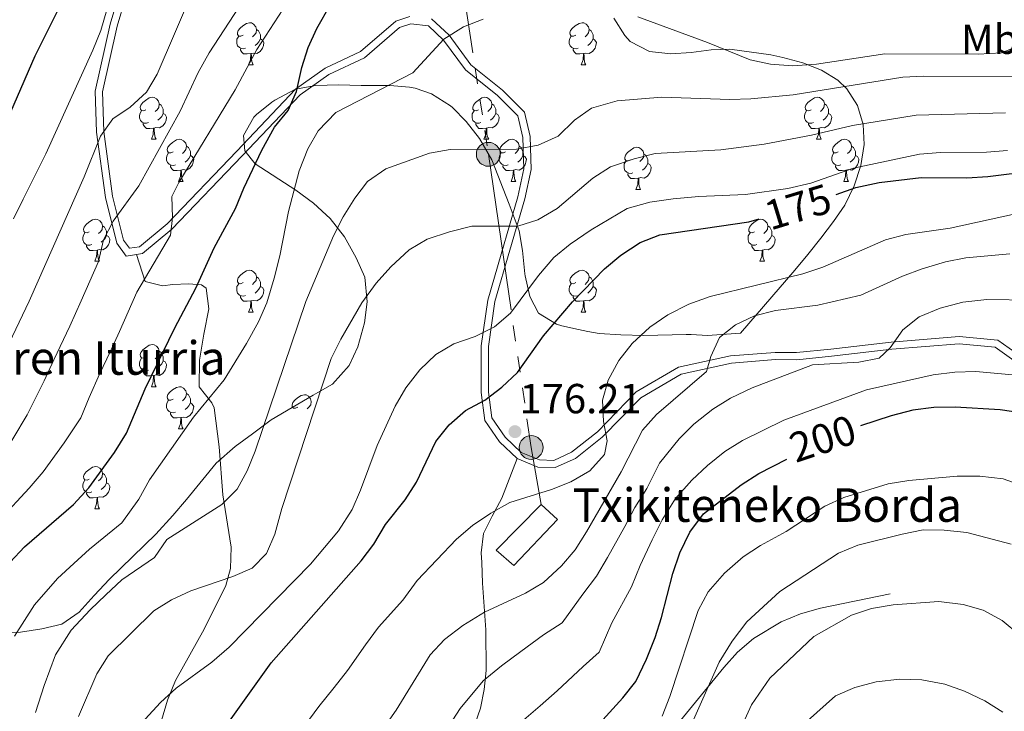
# Model space of a CAD drawing. Extents: x 619241 to 623748, y 789443 to 792493.
# Drawn here: x 621604 to 621839, y 791303 to 791468 of the extents above; entities that cross this region are included whole.
import ezdxf
from ezdxf.enums import TextEntityAlignment as Align

# ---------------------------------------------------------------- set-up
doc = ezdxf.new("R2010")
doc.units = 0
doc.header["$MEASUREMENT"] = 0
doc.linetypes.add('5elect', pattern=[127.5, 75, -7.5, 7.5, -7.5, 7.5, -7.5, 7.5, -7.5])
doc.linetypes.add('DGN Style 3', pattern=[55.032376, 39.30884, -15.723536])
for name, color, linetype in [('Nivel 15', 7, 'Continuous'), ('Nivel 21', 7, 'Continuous'), ('Nivel 32', 7, 'Continuous'), ('Nivel 35', 7, 'Continuous'), ('Nivel 36', 7, 'Continuous'), ('Nivel 37', 7, 'Continuous'), ('Nivel 4', 7, 'Continuous'), ('Nivel 41', 7, 'Continuous'), ('Nivel 43', 7, 'Continuous'), ('Nivel 44', 7, 'Continuous'), ('Nivel 5', 7, 'Continuous'), ('Nivel 52', 7, 'Continuous'), ('Nivel 61', 7, 'Continuous'), ('Nivel 63', 7, 'Continuous'), ('Nivel 7', 7, 'Continuous')]:
    doc.layers.add(name, color=color, linetype=linetype)
doc.styles.add('Style-arial', font='arial.shx', dxfattribs={"bigfont": 'arialbig.shx'})
doc.styles.add('Style-ariali', font='ariali.shx', dxfattribs={"bigfont": 'arialibig.shx'})
doc.styles.add('Style-arialn', font='arialn.shx', dxfattribs={"bigfont": 'arialnbig.shx'})
doc.styles.add('Style-times', font='times.shx', dxfattribs={"bigfont": 'timesbig.shx'})
doc.linetypes.add('5zonar', pattern='A,-5,[1,dgnlstyle.shx,S=0.08,R=0,X=0,Y=0],-5', length=10)

# ---------------------------------------------------------------- blocks, each defined once
blk = doc.blocks.new('5PATER_2')
at = {"layer": 'Nivel 7', "linetype": 'Continuous', "lineweight": 0}
h = blk.add_hatch(color=19, dxfattribs=at)
edge = h.paths.add_edge_path()
edge.add_arc((0, 0), 1.56, 315, 675)
blk = doc.blocks.new('5PELE')
at = {"layer": 'Nivel 32', "linetype": 'Continuous', "lineweight": 0}
h = blk.add_hatch(color=9, dxfattribs=at)
edge = h.paths.add_edge_path()
edge.add_arc((0, 0), 2.85, 0, 360)
at = {"layer": 'Nivel 32', "color": 8, "linetype": 'Continuous', "lineweight": 0}
blk.add_circle((0, 0, 0), 2.85, dxfattribs=at)

msp = doc.modelspace()

# ---------------------------------------------------------------- linework, layer by layer
at = {"layer": 'Nivel 15', "color": 53, "linetype": 'Continuous', "lineweight": 13}
msp.add_polyline3d([(621732.522, 791349.012, 186.381), (621722.099, 791338.069, 186.381), (621717.88, 791341.713, 186.069), (621728.629, 791352.571, 185.444), (621732.522, 791349.012, 186.381)], dxfattribs=at)
at = {"layer": 'Nivel 21', "color": 19, "linetype": 'Continuous', "lineweight": 0}
for points in [[(621724.962, 791591.351, 100.812), (621674.69, 791554.601, 113.299), (621661.301, 791545.734, 113.923), (621652.405, 791536.003, 115.796), (621643.687, 791523.61, 118.918), (621637.853, 791513.235, 120.167), (621634.001, 791496.394, 123.289), (621629.429, 791479.254, 127.035), (621625.828, 791467.116, 130.157), (621622.291, 791451.193, 132.342), (621622.601, 791441.369, 134.839), (621624.695, 791425.799, 137.961), (621627.449, 791414.927, 141.707), (621629.669, 791411.836, 141.707), (621632.159, 791412.203, 142.905)], [(621632.159, 791412.203, 142.905), (621633.562, 791412.41, 143.58), (621640.578, 791418.273, 144.829), (621657.326, 791435.699, 149.199), (621671.182, 791450.291, 151.072), (621677.982, 791455.132, 151.072), (621686.513, 791459.137, 152.008), (621694.872, 791466.316, 152.008), (621697.54, 791467.21, 152.008), (621701.73, 791466.759, 152.32), (621705.378, 791463.346, 154.193), (621710.626, 791456.234, 157.003), (621718.237, 791450.122, 158.252), (621723.098, 791445.265, 158.564), (621724.274, 791440.138, 160.125), (621724.506, 791432.667, 161.373), (621723.108, 791425.93, 162.622), (621719.083, 791412.262, 165.744), (621715.903, 791401.348, 168.553), (621714.361, 791390.418, 171.051), (621714.351, 791379.267, 173.86), (621715.204, 791372.609, 174.797), (621718.734, 791367.561, 176.046), (621722.887, 791363.529, 177.294)], [(621845.547, 791383.978, 194.776), (621836.913, 791390.101, 193.216), (621828.328, 791390.904, 192.279), (621812.254, 791389.634, 191.342), (621797.915, 791387.937, 188.221), (621789.62, 791387.101, 188.221), (621784.506, 791387.152, 186.972), (621774.063, 791386.337, 185.099), (621762.067, 791383.696, 184.475), (621752.394, 791378.065, 182.914), (621743.194, 791368.644, 180.104), (621736.801, 791363.593, 178.855), (621731.97, 791361.391, 177.919), (621727.88, 791361.535, 177.607), (621722.887, 791363.529, 177.294)]]:
    msp.add_polyline3d(points, dxfattribs=at)
at = {"layer": 'Nivel 21', "color": 19, "linetype": 'DGN Style 3', "lineweight": 0}
for points in [[(621697.35, 791468.96, 152.008), (621694.006, 791467.839, 152.008), (621685.57, 791460.594, 152.008), (621677.11, 791456.623, 151.072), (621670.049, 791451.595, 151.072), (621656.082, 791436.887, 149.199), (621639.402, 791419.532, 144.829), (621632.831, 791414.04, 143.58), (621630.454, 791413.69, 141.707), (621629.036, 791415.665, 141.707), (621626.386, 791426.125, 137.961), (621624.317, 791441.511, 134.839), (621624.016, 791451.031, 132.342), (621627.494, 791466.684, 130.157), (621631.084, 791478.787, 127.035)], [(621846.609, 791385.333, 194.776), (621837.532, 791391.77, 193.216), (621828.34, 791392.63, 192.279), (621812.085, 791391.346, 191.342), (621797.727, 791389.646, 188.221), (621789.542, 791388.821, 188.221), (621784.447, 791388.872, 186.972), (621773.809, 791388.042, 185.099), (621761.434, 791385.317, 184.475), (621751.326, 791379.433, 182.914), (621742.04, 791369.924, 180.104), (621735.898, 791365.071, 178.855), (621731.625, 791363.124, 177.919), (621728.239, 791363.243, 177.607), (621723.84, 791365, 177.294), (621720.049, 791368.68, 176.046), (621716.856, 791373.247, 174.797), (621716.071, 791379.375, 173.86), (621716.08, 791390.296, 171.051), (621717.588, 791400.985, 168.553), (621724.777, 791425.511, 162.622), (621726.231, 791432.516, 161.373), (621725.987, 791440.359, 160.125), (621724.663, 791446.131, 158.564), (621719.386, 791451.404, 158.252), (621711.877, 791457.435, 157.003), (621706.668, 791464.494, 154.193), (621702.485, 791468.407, 152.32)], [(621632.159, 791412.203, 142.905), (621634.221, 791405.798, 144.777), (621638.344, 791404.772, 146.914), (621640.761, 791405.077, 147.898), (621644.527, 791405.203, 148.523), (621647.634, 791405.008, 151.02), (621648.772, 791404.178, 151.644), (621649.402, 791399.248, 151.024), (621648.17, 791393.218, 151.02), (621647.125, 791387.008, 151.644), (621647.061, 791380.626, 151.644), (621650.083, 791376.86, 153.159), (621650.612, 791375.679, 153.518), (621651.827, 791366.337, 155.391), (621652.694, 791354.871, 157.888), (621654.696, 791342.411, 161.634), (621654.547, 791337.366, 161.612), (621653.932, 791335.047, 165), (621653.457, 791333.257, 161.634), (621648.278, 791322.834, 166.005), (621641.444, 791310.627, 168.502), (621639.544, 791305.965, 168.805), (621638.101, 791301.091, 168.832)], [(621722.887, 791363.529, 177.294), (621719.272, 791354.072, 179.171), (621716.939, 791349.853, 180.557), (621714.85, 791345.687, 182.292), (621714.368, 791341.05, 184.017), (621714.452, 791338.734, 184.79), (621714.674, 791333.828, 185.78), (621715.436, 791322.684, 186.975), (621715.502, 791313.026, 188.536), (621715.08, 791308.455, 190.677), (621714.184, 791304.037, 192.594), (621710.885, 791294.627, 192.772)], [(621756.927, 791295.019, 206.798), (621772.191, 791313.767, 210.403), (621775.507, 791317.405, 211.119), (621779.274, 791320.645, 211.771), (621785.869, 791324.608, 212.345), (621790.498, 791326.522, 212.46), (621795.28, 791327.918, 212.601), (621811.882, 791331.296, 213.681)]]:
    msp.add_polyline3d(points, dxfattribs=at)
at = {"layer": 'Nivel 32', "color": 6, "linetype": '5elect', "lineweight": 0, "ltscale": 0.5}
msp.add_polyline3d([(621604.442, 791711.835, 94.787), (621625.341, 791725.592, 92.521), (621665.805, 791683.904, 95.014), (621690.262, 791616.371, 99.727), (621697.365, 791563.292, 115.193), (621706.703, 791497.405, 147.565), (621716.04, 791436.105, 160.344), (621726.25, 791366.18, 177.473), (621728.629, 791352.571, 180.873)], dxfattribs=at)
at = {"layer": 'Nivel 35', "color": 92, "linetype": '5zonar', "lineweight": 0, "ltscale": 0.5}
for points in [[(621746.01, 791468.562, 159.445), (621748.585, 791464.43, 159.505), (621749.867, 791463.031, 159.445)], [(621749.867, 791463.031, 159.445), (621754.473, 791460.596, 158.749), (621759.586, 791460.049, 158.197), (621764.399, 791460.338, 159.129), (621769.214, 791460.981, 160.769), (621773.602, 791461.143, 161.943), (621783.431, 791459.794, 162.614), (621786.283, 791459.162, 163.192), (621791.054, 791457.891, 164.738), (621795.475, 791456.198, 166.465), (621799.407, 791453.748, 168.295), (621801.517, 791451.731, 169.435), (621804.087, 791447.739, 171.367), (621805.417, 791443.233, 173.408), (621805.642, 791438.407, 175.503), (621804.896, 791433.456, 177.593), (621803.315, 791428.574, 179.623), (621801.033, 791423.955, 181.536), (621798.383, 791420.045, 183.171), (621795.32, 791416.118, 184.226), (621792.244, 791412.229, 184.729), (621789.141, 791408.487, 185.633), (621776.173, 791393.419, 191.674), (621768.341, 791392.881, 186.054), (621764.445, 791393.095, 182.618), (621763.195, 791393.138, 182.308), (621753.101, 791392.931, 182.308), (621747.644, 791393.089, 186.054), (621742.498, 791393.347, 187.928), (621739.768, 791393.822, 184.186), (621737.565, 791394.324, 180.435), (621733.606, 791395.226, 177.04), (621732.326, 791395.613, 176.689), (621728.027, 791398.23, 176.689), (621725.905, 791402.165, 176.689), (621724.801, 791407.085, 176.689), (621724.724, 791407.635, 176.689), (621724.162, 791413.201, 172.943), (621723.356, 791417.848, 171.255), (621720.979, 791424.252, 171.07), (621716.863, 791434.797, 167.324), (621713.928, 791439.873, 167.324), (621710.776, 791443.921, 165.451), (621707.491, 791447.264, 167.227), (621707.004, 791447.666, 167.324), (621702.501, 791450.492, 165.451), (621698.566, 791451.847, 168.792), (621697.266, 791452.09, 169.197), (621692.519, 791452.54, 167.706), (621685.736, 791452.515, 163.578), (621680.28, 791452.673, 159.832), (621674.924, 791452.521, 157.958), (621670.007, 791451.648, 157.958), (621665.088, 791448.989, 157.958), (621664.379, 791448.508, 157.958), (621660.706, 791445.632, 159.604), (621660.121, 791444.947, 159.832), (621657.651, 791440.582, 159.77), (621657.981, 791436.936, 161.705), (621660.421, 791433.823, 163.578), (621670.14, 791427.546, 167.324), (621674.331, 791424.414, 169.197), (621677.377, 791421.648, 172.325), (621678.31, 791420.77, 172.943), (621681.768, 791416.41, 171.07), (621684.498, 791411.439, 171.07), (621686.613, 791406.784, 171.07), (621687.172, 791400.908, 172.943), (621686.516, 791395.924, 173.028), (621684.902, 791390.221, 171.07), (621682.819, 791385.732, 171.07), (621678.839, 791381.324, 171.07), (621675.381, 791379.316, 167.811), (621674.281, 791378.692, 167.324), (621664.233, 791372.821, 167.324), (621659.771, 791369.468, 169.197), (621655.621, 791366.42, 169.197), (621651.153, 791362.449, 169.197), (621644.063, 791353.767, 172.943), (621640.772, 791349.991, 173.092), (621636.771, 791345.5, 171.07), (621625.644, 791334.799, 165.451), (621622.001, 791330.923, 163.578), (621618.46, 791326.943, 165.451), (621614.332, 791324.082, 165.492), (621609.569, 791322.951, 163.586), (621604.417, 791322.142, 163.578), (621599.153, 791321.988, 163.578)]]:
    msp.add_polyline3d(points, dxfattribs=at)
at = {"layer": 'Nivel 36', "color": 92, "linetype": 'Continuous', "lineweight": 0, "flags": 128}
for points in [[(621657.556, 791464.503), (621657.026, 791464.238), (621656.496, 791464.293), (621656.231, 791464.663), (621656.176, 791465.088), (621656.336, 791465.608), (621656.816, 791466.203), (621657.451, 791466.733), (621658.351, 791467.318), (621659.096, 791467.478), (621659.521, 791467.423), (621660.051, 791467.108), (621660.581, 791466.523), (621660.741, 791465.883), (621660.631, 791465.033), (621660.206, 791464.503), (621659.786, 791464.078)], [(621736.883, 791464.503), (621736.353, 791464.238), (621735.823, 791464.293), (621735.558, 791464.663), (621735.503, 791465.088), (621735.663, 791465.608), (621736.143, 791466.203), (621736.778, 791466.733), (621737.678, 791467.318), (621738.423, 791467.478), (621738.848, 791467.423), (621739.378, 791467.108), (621739.908, 791466.523), (621740.068, 791465.883), (621739.958, 791465.033), (621739.533, 791464.503), (621739.113, 791464.078)], [(621660.741, 791465.883), (621661.216, 791465.568), (621661.531, 791464.928), (621661.691, 791464.608), (621661.691, 791464.028), (621661.691, 791463.603), (621661.321, 791462.913), (621660.901, 791462.433), (621660.421, 791462.013)], [(621740.068, 791465.883), (621740.543, 791465.568), (621740.858, 791464.928), (621741.018, 791464.608), (621741.018, 791464.028), (621741.018, 791463.603), (621740.648, 791462.913), (621740.228, 791462.433), (621739.748, 791462.013)], [(621658.141, 791461.423), (621657.716, 791461.263), (621657.131, 791461.323), (621656.656, 791461.533), (621656.231, 791461.958), (621656.016, 791462.543), (621656.016, 791462.963), (621656.071, 791463.548), (621656.496, 791464.238)], [(621661.691, 791463.603), (621662.146, 791463.353), (621662.491, 791462.738), (621662.381, 791462.013), (621662.171, 791461.373), (621661.586, 791460.633), (621660.791, 791460.153), (621659.941, 791460.258), (621659.511, 791460.128)], [(621737.468, 791461.423), (621737.043, 791461.263), (621736.458, 791461.323), (621735.983, 791461.533), (621735.558, 791461.958), (621735.343, 791462.543), (621735.343, 791462.963), (621735.398, 791463.548), (621735.823, 791464.238)], [(621741.018, 791463.603), (621741.473, 791463.353), (621741.818, 791462.738), (621741.708, 791462.013), (621741.498, 791461.373), (621740.913, 791460.633), (621740.118, 791460.153), (621739.268, 791460.258), (621738.838, 791460.128)], [(621659.401, 791460.128), (621658.511, 791460.043), (621657.666, 791460.043), (621657.241, 791460.473), (621656.921, 791460.948), (621656.921, 791461.263)], [(621658.856, 791457.443), (621659.291, 791458.603), (621659.401, 791460.128), (621659.511, 791460.128), (621659.546, 791459.543), (621659.581, 791458.858), (621659.651, 791458.243), (621659.766, 791457.843), (621659.981, 791457.443)], [(621738.728, 791460.128), (621737.838, 791460.043), (621736.993, 791460.043), (621736.568, 791460.473), (621736.248, 791460.948), (621736.248, 791461.263)], [(621738.183, 791457.443), (621738.618, 791458.603), (621738.728, 791460.128), (621738.838, 791460.128), (621738.873, 791459.543), (621738.908, 791458.858), (621738.978, 791458.243), (621739.093, 791457.843), (621739.308, 791457.443)], [(621658.856, 791457.443), (621659.981, 791457.443)], [(621738.183, 791457.443), (621739.308, 791457.443)], [(621634.368, 791446.734), (621633.838, 791446.469), (621633.308, 791446.524), (621633.043, 791446.894), (621632.988, 791447.319), (621633.148, 791447.839), (621633.628, 791448.434), (621634.263, 791448.964), (621635.163, 791449.549), (621635.908, 791449.709), (621636.333, 791449.654), (621636.863, 791449.339), (621637.393, 791448.754), (621637.553, 791448.114), (621637.443, 791447.264), (621637.018, 791446.734), (621636.598, 791446.309)], [(621713.695, 791446.734), (621713.165, 791446.469), (621712.635, 791446.524), (621712.37, 791446.894), (621712.315, 791447.319), (621712.475, 791447.839), (621712.955, 791448.434), (621713.59, 791448.964), (621714.49, 791449.549), (621715.235, 791449.709), (621715.66, 791449.654), (621716.19, 791449.339), (621716.72, 791448.754), (621716.88, 791448.114), (621716.77, 791447.264), (621716.345, 791446.734), (621715.925, 791446.309)], [(621793.022, 791446.734), (621792.492, 791446.469), (621791.962, 791446.524), (621791.697, 791446.894), (621791.642, 791447.319), (621791.802, 791447.839), (621792.282, 791448.434), (621792.917, 791448.964), (621793.817, 791449.549), (621794.562, 791449.709), (621794.987, 791449.654), (621795.517, 791449.339), (621796.047, 791448.754), (621796.207, 791448.114), (621796.097, 791447.264), (621795.672, 791446.734), (621795.252, 791446.309)], [(621634.953, 791443.654), (621634.528, 791443.494), (621633.943, 791443.554), (621633.468, 791443.764), (621633.043, 791444.189), (621632.828, 791444.774), (621632.828, 791445.194), (621632.883, 791445.779), (621633.308, 791446.469)], [(621637.553, 791448.114), (621638.028, 791447.799), (621638.343, 791447.159), (621638.503, 791446.839), (621638.503, 791446.259), (621638.503, 791445.834), (621638.133, 791445.144), (621637.713, 791444.664), (621637.233, 791444.244)], [(621714.28, 791443.654), (621713.855, 791443.494), (621713.27, 791443.554), (621712.795, 791443.764), (621712.37, 791444.189), (621712.155, 791444.774), (621712.155, 791445.194), (621712.21, 791445.779), (621712.635, 791446.469)], [(621716.88, 791448.114), (621717.355, 791447.799), (621717.67, 791447.159), (621717.83, 791446.839), (621717.83, 791446.259), (621717.83, 791445.834), (621717.46, 791445.144), (621717.04, 791444.664), (621716.56, 791444.244)], [(621793.607, 791443.654), (621793.182, 791443.494), (621792.597, 791443.554), (621792.122, 791443.764), (621791.697, 791444.189), (621791.482, 791444.774), (621791.482, 791445.194), (621791.537, 791445.779), (621791.962, 791446.469)], [(621796.207, 791448.114), (621796.682, 791447.799), (621796.997, 791447.159), (621797.157, 791446.839), (621797.157, 791446.259), (621797.157, 791445.834), (621796.787, 791445.144), (621796.367, 791444.664), (621795.887, 791444.244)], [(621638.503, 791445.834), (621638.958, 791445.584), (621639.303, 791444.969), (621639.193, 791444.244), (621638.983, 791443.604), (621638.398, 791442.864), (621637.603, 791442.384), (621636.753, 791442.489), (621636.323, 791442.359)], [(621717.83, 791445.834), (621718.285, 791445.584), (621718.63, 791444.969), (621718.52, 791444.244), (621718.31, 791443.604), (621717.725, 791442.864), (621716.93, 791442.384), (621716.08, 791442.489), (621715.65, 791442.359)], [(621797.157, 791445.834), (621797.612, 791445.584), (621797.957, 791444.969), (621797.847, 791444.244), (621797.637, 791443.604), (621797.052, 791442.864), (621796.257, 791442.384), (621795.407, 791442.489), (621794.977, 791442.359)], [(621636.213, 791442.359), (621635.323, 791442.274), (621634.478, 791442.274), (621634.053, 791442.704), (621633.733, 791443.179), (621633.733, 791443.494)], [(621635.668, 791439.674), (621636.103, 791440.834), (621636.213, 791442.359), (621636.323, 791442.359), (621636.358, 791441.774), (621636.393, 791441.089), (621636.463, 791440.474), (621636.578, 791440.074), (621636.793, 791439.674)], [(621715.54, 791442.359), (621714.65, 791442.274), (621713.805, 791442.274), (621713.38, 791442.704), (621713.06, 791443.179), (621713.06, 791443.494)], [(621714.995, 791439.674), (621715.43, 791440.834), (621715.54, 791442.359), (621715.65, 791442.359), (621715.685, 791441.774), (621715.72, 791441.089), (621715.79, 791440.474), (621715.905, 791440.074), (621716.12, 791439.674)], [(621794.867, 791442.359), (621793.977, 791442.274), (621793.132, 791442.274), (621792.707, 791442.704), (621792.387, 791443.179), (621792.387, 791443.494)], [(621794.322, 791439.674), (621794.757, 791440.834), (621794.867, 791442.359), (621794.977, 791442.359), (621795.012, 791441.774), (621795.047, 791441.089), (621795.117, 791440.474), (621795.232, 791440.074), (621795.447, 791439.674)], [(621635.668, 791439.674), (621636.793, 791439.674)], [(621640.843, 791436.699), (621640.313, 791436.434), (621639.783, 791436.489), (621639.518, 791436.859), (621639.463, 791437.284), (621639.623, 791437.804), (621640.103, 791438.399), (621640.738, 791438.929), (621641.638, 791439.514), (621642.383, 791439.674), (621642.808, 791439.619), (621643.338, 791439.304), (621643.868, 791438.719), (621644.028, 791438.079), (621643.918, 791437.229), (621643.493, 791436.699), (621643.073, 791436.274)], [(621714.995, 791439.674), (621716.12, 791439.674)], [(621720.17, 791436.699), (621719.64, 791436.434), (621719.11, 791436.489), (621718.845, 791436.859), (621718.79, 791437.284), (621718.95, 791437.804), (621719.43, 791438.399), (621720.065, 791438.929), (621720.965, 791439.514), (621721.71, 791439.674), (621722.135, 791439.619), (621722.665, 791439.304), (621723.195, 791438.719), (621723.355, 791438.079), (621723.245, 791437.229), (621722.82, 791436.699), (621722.4, 791436.274)], [(621794.322, 791439.674), (621795.447, 791439.674)], [(621799.497, 791436.699), (621798.967, 791436.434), (621798.437, 791436.489), (621798.172, 791436.859), (621798.117, 791437.284), (621798.277, 791437.804), (621798.757, 791438.399), (621799.392, 791438.929), (621800.292, 791439.514), (621801.037, 791439.674), (621801.462, 791439.619), (621801.992, 791439.304), (621802.522, 791438.719), (621802.682, 791438.079), (621802.572, 791437.229), (621802.147, 791436.699), (621801.727, 791436.274)], [(621644.028, 791438.079), (621644.503, 791437.764), (621644.818, 791437.124), (621644.978, 791436.804), (621644.978, 791436.224), (621644.978, 791435.799), (621644.608, 791435.109), (621644.188, 791434.629), (621643.708, 791434.209)], [(621723.355, 791438.079), (621723.83, 791437.764), (621724.145, 791437.124), (621724.305, 791436.804), (621724.305, 791436.224), (621724.305, 791435.799), (621723.935, 791435.109), (621723.515, 791434.629), (621723.035, 791434.209)], [(621749.942, 791434.794), (621749.412, 791434.529), (621748.882, 791434.584), (621748.617, 791434.954), (621748.562, 791435.379), (621748.722, 791435.899), (621749.202, 791436.494), (621749.837, 791437.024), (621750.737, 791437.609), (621751.482, 791437.769), (621751.907, 791437.714), (621752.437, 791437.399), (621752.967, 791436.814), (621753.127, 791436.174), (621753.017, 791435.324), (621752.592, 791434.794), (621752.172, 791434.369)], [(621802.682, 791438.079), (621803.157, 791437.764), (621803.472, 791437.124), (621803.632, 791436.804), (621803.632, 791436.224), (621803.632, 791435.799), (621803.262, 791435.109), (621802.842, 791434.629), (621802.362, 791434.209)], [(621641.428, 791433.619), (621641.003, 791433.459), (621640.418, 791433.519), (621639.943, 791433.729), (621639.518, 791434.154), (621639.303, 791434.739), (621639.303, 791435.159), (621639.358, 791435.744), (621639.783, 791436.434)], [(621644.978, 791435.799), (621645.433, 791435.549), (621645.778, 791434.934), (621645.668, 791434.209), (621645.458, 791433.569), (621644.873, 791432.829), (621644.078, 791432.349), (621643.228, 791432.454), (621642.798, 791432.324)], [(621720.755, 791433.619), (621720.33, 791433.459), (621719.745, 791433.519), (621719.27, 791433.729), (621718.845, 791434.154), (621718.63, 791434.739), (621718.63, 791435.159), (621718.685, 791435.744), (621719.11, 791436.434)], [(621724.305, 791435.799), (621724.76, 791435.549), (621725.105, 791434.934), (621724.995, 791434.209), (621724.785, 791433.569), (621724.2, 791432.829), (621723.405, 791432.349), (621722.555, 791432.454), (621722.125, 791432.324)], [(621750.527, 791431.714), (621750.102, 791431.554), (621749.517, 791431.614), (621749.042, 791431.824), (621748.617, 791432.249), (621748.402, 791432.834), (621748.402, 791433.254), (621748.457, 791433.839), (621748.882, 791434.529)], [(621753.127, 791436.174), (621753.602, 791435.859), (621753.917, 791435.219), (621754.077, 791434.899), (621754.077, 791434.319), (621754.077, 791433.894), (621753.707, 791433.204), (621753.287, 791432.724), (621752.807, 791432.304)], [(621800.082, 791433.619), (621799.657, 791433.459), (621799.072, 791433.519), (621798.597, 791433.729), (621798.172, 791434.154), (621797.957, 791434.739), (621797.957, 791435.159), (621798.012, 791435.744), (621798.437, 791436.434)], [(621803.632, 791435.799), (621804.087, 791435.549), (621804.432, 791434.934), (621804.322, 791434.209), (621804.112, 791433.569), (621803.527, 791432.829), (621802.732, 791432.349), (621801.882, 791432.454), (621801.452, 791432.324)], [(621642.688, 791432.324), (621641.798, 791432.239), (621640.953, 791432.239), (621640.528, 791432.669), (621640.208, 791433.144), (621640.208, 791433.459)], [(621642.143, 791429.639), (621642.578, 791430.799), (621642.688, 791432.324), (621642.798, 791432.324), (621642.833, 791431.739), (621642.868, 791431.054), (621642.938, 791430.439), (621643.053, 791430.039), (621643.268, 791429.639)], [(621722.015, 791432.324), (621721.125, 791432.239), (621720.28, 791432.239), (621719.855, 791432.669), (621719.535, 791433.144), (621719.535, 791433.459)], [(621721.47, 791429.639), (621721.905, 791430.799), (621722.015, 791432.324), (621722.125, 791432.324), (621722.16, 791431.739), (621722.195, 791431.054), (621722.265, 791430.439), (621722.38, 791430.039), (621722.595, 791429.639)], [(621754.077, 791433.894), (621754.532, 791433.644), (621754.877, 791433.029), (621754.767, 791432.304), (621754.557, 791431.664), (621753.972, 791430.924), (621753.177, 791430.444), (621752.327, 791430.549), (621751.897, 791430.419)], [(621801.342, 791432.324), (621800.452, 791432.239), (621799.607, 791432.239), (621799.182, 791432.669), (621798.862, 791433.144), (621798.862, 791433.459)], [(621800.797, 791429.639), (621801.232, 791430.799), (621801.342, 791432.324), (621801.452, 791432.324), (621801.487, 791431.739), (621801.522, 791431.054), (621801.592, 791430.439), (621801.707, 791430.039), (621801.922, 791429.639)], [(621642.143, 791429.639), (621643.268, 791429.639)], [(621721.47, 791429.639), (621722.595, 791429.639)], [(621751.787, 791430.419), (621750.897, 791430.334), (621750.052, 791430.334), (621749.627, 791430.764), (621749.307, 791431.239), (621749.307, 791431.554)], [(621751.242, 791427.734), (621751.677, 791428.894), (621751.787, 791430.419), (621751.897, 791430.419), (621751.932, 791429.834), (621751.967, 791429.149), (621752.037, 791428.534), (621752.152, 791428.134), (621752.367, 791427.734)], [(621800.797, 791429.639), (621801.922, 791429.639)], [(621751.242, 791427.734), (621752.367, 791427.734)], [(621620.865, 791417.651), (621620.335, 791417.386), (621619.805, 791417.441), (621619.54, 791417.811), (621619.485, 791418.236), (621619.645, 791418.756), (621620.125, 791419.351), (621620.76, 791419.881), (621621.66, 791420.466), (621622.405, 791420.626), (621622.83, 791420.571), (621623.36, 791420.256), (621623.89, 791419.671), (621624.05, 791419.031), (621623.94, 791418.181), (621623.515, 791417.651), (621623.095, 791417.226)], [(621779.519, 791417.651), (621778.989, 791417.386), (621778.459, 791417.441), (621778.194, 791417.811), (621778.139, 791418.236), (621778.299, 791418.756), (621778.779, 791419.351), (621779.414, 791419.881), (621780.314, 791420.466), (621781.059, 791420.626), (621781.484, 791420.571), (621782.014, 791420.256), (621782.544, 791419.671), (621782.704, 791419.031), (621782.594, 791418.181), (621782.169, 791417.651), (621781.749, 791417.226)], [(621624.05, 791419.031), (621624.525, 791418.716), (621624.84, 791418.076), (621625, 791417.756), (621625, 791417.176), (621625, 791416.751), (621624.63, 791416.061), (621624.21, 791415.581), (621623.73, 791415.161)], [(621782.704, 791419.031), (621783.179, 791418.716), (621783.494, 791418.076), (621783.654, 791417.756), (621783.654, 791417.176), (621783.654, 791416.751), (621783.284, 791416.061), (621782.864, 791415.581), (621782.384, 791415.161)], [(621621.45, 791414.571), (621621.025, 791414.411), (621620.44, 791414.471), (621619.965, 791414.681), (621619.54, 791415.106), (621619.325, 791415.691), (621619.325, 791416.111), (621619.38, 791416.696), (621619.805, 791417.386)], [(621625, 791416.751), (621625.455, 791416.501), (621625.8, 791415.886), (621625.69, 791415.161), (621625.48, 791414.521), (621624.895, 791413.781), (621624.1, 791413.301), (621623.25, 791413.406), (621622.82, 791413.276)], [(621780.104, 791414.571), (621779.679, 791414.411), (621779.094, 791414.471), (621778.619, 791414.681), (621778.194, 791415.106), (621777.979, 791415.691), (621777.979, 791416.111), (621778.034, 791416.696), (621778.459, 791417.386)], [(621783.654, 791416.751), (621784.109, 791416.501), (621784.454, 791415.886), (621784.344, 791415.161), (621784.134, 791414.521), (621783.549, 791413.781), (621782.754, 791413.301), (621781.904, 791413.406), (621781.474, 791413.276)], [(621622.71, 791413.276), (621621.82, 791413.191), (621620.975, 791413.191), (621620.55, 791413.621), (621620.23, 791414.096), (621620.23, 791414.411)], [(621622.165, 791410.591), (621622.6, 791411.751), (621622.71, 791413.276), (621622.82, 791413.276), (621622.855, 791412.691), (621622.89, 791412.006), (621622.96, 791411.391), (621623.075, 791410.991), (621623.29, 791410.591)], [(621781.364, 791413.276), (621780.474, 791413.191), (621779.629, 791413.191), (621779.204, 791413.621), (621778.884, 791414.096), (621778.884, 791414.411)], [(621780.819, 791410.591), (621781.254, 791411.751), (621781.364, 791413.276), (621781.474, 791413.276), (621781.509, 791412.691), (621781.544, 791412.006), (621781.614, 791411.391), (621781.729, 791410.991), (621781.944, 791410.591)], [(621622.165, 791410.591), (621623.29, 791410.591)], [(621657.556, 791405.511), (621657.026, 791405.246), (621656.496, 791405.301), (621656.231, 791405.671), (621656.176, 791406.096), (621656.336, 791406.616), (621656.816, 791407.211), (621657.451, 791407.741), (621658.351, 791408.326), (621659.096, 791408.486), (621659.521, 791408.431), (621660.051, 791408.116), (621660.581, 791407.531), (621660.741, 791406.891), (621660.631, 791406.041), (621660.206, 791405.511), (621659.786, 791405.086)], [(621736.883, 791405.511), (621736.353, 791405.246), (621735.823, 791405.301), (621735.558, 791405.671), (621735.503, 791406.096), (621735.663, 791406.616), (621736.143, 791407.211), (621736.778, 791407.741), (621737.678, 791408.326), (621738.423, 791408.486), (621738.848, 791408.431), (621739.378, 791408.116), (621739.908, 791407.531), (621740.068, 791406.891), (621739.958, 791406.041), (621739.533, 791405.511), (621739.113, 791405.086)], [(621780.819, 791410.591), (621781.944, 791410.591)], [(621660.741, 791406.891), (621661.216, 791406.576), (621661.531, 791405.936), (621661.691, 791405.616), (621661.691, 791405.036), (621661.691, 791404.611), (621661.321, 791403.921), (621660.901, 791403.441), (621660.421, 791403.021)], [(621740.068, 791406.891), (621740.543, 791406.576), (621740.858, 791405.936), (621741.018, 791405.616), (621741.018, 791405.036), (621741.018, 791404.611), (621740.648, 791403.921), (621740.228, 791403.441), (621739.748, 791403.021)], [(621658.141, 791402.431), (621657.716, 791402.271), (621657.131, 791402.331), (621656.656, 791402.541), (621656.231, 791402.966), (621656.016, 791403.551), (621656.016, 791403.971), (621656.071, 791404.556), (621656.496, 791405.246)], [(621661.691, 791404.611), (621662.146, 791404.361), (621662.491, 791403.746), (621662.381, 791403.021), (621662.171, 791402.381), (621661.586, 791401.641), (621660.791, 791401.161), (621659.941, 791401.266), (621659.511, 791401.136)], [(621737.468, 791402.431), (621737.043, 791402.271), (621736.458, 791402.331), (621735.983, 791402.541), (621735.558, 791402.966), (621735.343, 791403.551), (621735.343, 791403.971), (621735.398, 791404.556), (621735.823, 791405.246)], [(621741.018, 791404.611), (621741.473, 791404.361), (621741.818, 791403.746), (621741.708, 791403.021), (621741.498, 791402.381), (621740.913, 791401.641), (621740.118, 791401.161), (621739.268, 791401.266), (621738.838, 791401.136)], [(621659.401, 791401.136), (621658.511, 791401.051), (621657.666, 791401.051), (621657.241, 791401.481), (621656.921, 791401.956), (621656.921, 791402.271)], [(621738.728, 791401.136), (621737.838, 791401.051), (621736.993, 791401.051), (621736.568, 791401.481), (621736.248, 791401.956), (621736.248, 791402.271)], [(621658.856, 791398.451), (621659.291, 791399.611), (621659.401, 791401.136), (621659.511, 791401.136), (621659.546, 791400.551), (621659.581, 791399.866), (621659.651, 791399.251), (621659.766, 791398.851), (621659.981, 791398.451)], [(621738.183, 791398.451), (621738.618, 791399.611), (621738.728, 791401.136), (621738.838, 791401.136), (621738.873, 791400.551), (621738.908, 791399.866), (621738.978, 791399.251), (621739.093, 791398.851), (621739.308, 791398.451)], [(621658.856, 791398.451), (621659.981, 791398.451)], [(621738.183, 791398.451), (621739.308, 791398.451)], [(621634.368, 791387.742), (621633.838, 791387.477), (621633.308, 791387.532), (621633.043, 791387.902), (621632.988, 791388.327), (621633.148, 791388.847), (621633.628, 791389.442), (621634.263, 791389.972), (621635.163, 791390.557), (621635.908, 791390.717), (621636.333, 791390.662), (621636.863, 791390.347), (621637.393, 791389.762), (621637.553, 791389.122), (621637.443, 791388.272), (621637.018, 791387.742), (621636.598, 791387.317)], [(621634.953, 791384.662), (621634.528, 791384.502), (621633.943, 791384.562), (621633.468, 791384.772), (621633.043, 791385.197), (621632.828, 791385.782), (621632.828, 791386.202), (621632.883, 791386.787), (621633.308, 791387.477)], [(621637.553, 791389.122), (621638.028, 791388.807), (621638.343, 791388.167), (621638.503, 791387.847), (621638.503, 791387.267), (621638.503, 791386.842), (621638.133, 791386.152), (621637.713, 791385.672), (621637.233, 791385.252)], [(621638.503, 791386.842), (621638.958, 791386.592), (621639.303, 791385.977), (621639.193, 791385.252), (621638.983, 791384.612), (621638.398, 791383.872), (621637.603, 791383.392), (621636.753, 791383.497), (621636.323, 791383.367)], [(621636.213, 791383.367), (621635.323, 791383.282), (621634.478, 791383.282), (621634.053, 791383.712), (621633.733, 791384.187), (621633.733, 791384.502)], [(621635.668, 791380.682), (621636.103, 791381.842), (621636.213, 791383.367), (621636.323, 791383.367), (621636.358, 791382.782), (621636.393, 791382.097), (621636.463, 791381.482), (621636.578, 791381.082), (621636.793, 791380.682)], [(621635.668, 791380.682), (621636.793, 791380.682)], [(621640.843, 791377.707), (621640.313, 791377.442), (621639.783, 791377.497), (621639.518, 791377.867), (621639.463, 791378.292), (621639.623, 791378.812), (621640.103, 791379.407), (621640.738, 791379.937), (621641.638, 791380.522), (621642.383, 791380.682), (621642.808, 791380.627), (621643.338, 791380.312), (621643.868, 791379.727), (621644.028, 791379.087), (621643.918, 791378.237), (621643.493, 791377.707), (621643.073, 791377.282)], [(621644.028, 791379.087), (621644.503, 791378.772), (621644.818, 791378.132), (621644.978, 791377.812), (621644.978, 791377.232), (621644.978, 791376.807), (621644.608, 791376.117), (621644.188, 791375.637), (621643.708, 791375.217)], [(621670.615, 791375.802), (621670.085, 791375.537), (621669.555, 791375.592), (621669.29, 791375.962), (621669.235, 791376.387), (621669.395, 791376.907), (621669.875, 791377.502), (621670.51, 791378.032), (621671.41, 791378.617), (621672.155, 791378.777), (621672.58, 791378.722), (621673.11, 791378.407), (621673.64, 791377.822), (621673.8, 791377.182), (621673.69, 791376.332), (621673.265, 791375.802), (621672.845, 791375.377)], [(621641.428, 791374.627), (621641.003, 791374.467), (621640.418, 791374.527), (621639.943, 791374.737), (621639.518, 791375.162), (621639.303, 791375.747), (621639.303, 791376.167), (621639.358, 791376.752), (621639.783, 791377.442)], [(621644.978, 791376.807), (621645.433, 791376.557), (621645.778, 791375.942), (621645.668, 791375.217), (621645.458, 791374.577), (621644.873, 791373.837), (621644.078, 791373.357), (621643.228, 791373.462), (621642.798, 791373.332)], [(621642.688, 791373.332), (621641.798, 791373.247), (621640.953, 791373.247), (621640.528, 791373.677), (621640.208, 791374.152), (621640.208, 791374.467)], [(621642.143, 791370.647), (621642.578, 791371.807), (621642.688, 791373.332), (621642.798, 791373.332), (621642.833, 791372.747), (621642.868, 791372.062), (621642.938, 791371.447), (621643.053, 791371.047), (621643.268, 791370.647)], [(621642.143, 791370.647), (621643.268, 791370.647)], [(621620.865, 791358.659), (621620.335, 791358.394), (621619.805, 791358.449), (621619.54, 791358.819), (621619.485, 791359.244), (621619.645, 791359.764), (621620.125, 791360.359), (621620.76, 791360.889), (621621.66, 791361.474), (621622.405, 791361.634), (621622.83, 791361.579), (621623.36, 791361.264), (621623.89, 791360.679), (621624.05, 791360.039), (621623.94, 791359.189), (621623.515, 791358.659), (621623.095, 791358.234)], [(621624.05, 791360.039), (621624.525, 791359.724), (621624.84, 791359.084), (621625, 791358.764), (621625, 791358.184), (621625, 791357.759), (621624.63, 791357.069), (621624.21, 791356.589), (621623.73, 791356.169)], [(621621.45, 791355.579), (621621.025, 791355.419), (621620.44, 791355.479), (621619.965, 791355.689), (621619.54, 791356.114), (621619.325, 791356.699), (621619.325, 791357.119), (621619.38, 791357.704), (621619.805, 791358.394)], [(621625, 791357.759), (621625.455, 791357.509), (621625.8, 791356.894), (621625.69, 791356.169), (621625.48, 791355.529), (621624.895, 791354.789), (621624.1, 791354.309), (621623.25, 791354.414), (621622.82, 791354.284)], [(621622.71, 791354.284), (621621.82, 791354.199), (621620.975, 791354.199), (621620.55, 791354.629), (621620.23, 791355.104), (621620.23, 791355.419)], [(621622.165, 791351.599), (621622.6, 791352.759), (621622.71, 791354.284), (621622.82, 791354.284), (621622.855, 791353.699), (621622.89, 791353.014), (621622.96, 791352.399), (621623.075, 791351.999), (621623.29, 791351.599)], [(621622.165, 791351.599), (621623.29, 791351.599)]]:
    msp.add_lwpolyline(points, dxfattribs=at)
at = {"layer": 'Nivel 4', "color": 25, "linetype": 'Continuous', "lineweight": 30, "flags": 128}
for points, elevation in [([(621545.419, 791313.003), (621546.617, 791324.692), (621547.933, 791329.884), (621550.298, 791334.289), (621556.475, 791342.97), (621566.58, 791362.177), (621575.26, 791374.409), (621578.383, 791379.521), (621580.031, 791384.243), (621582.656, 791394.962), (621587.103, 791410.449), (621590.468, 791420.633), (621592.351, 791425.265), (621597.046, 791434.683), (621607.981, 791459.545), (621617.377, 791478.565)], 125), ([(621602, 791338.84), (621605.439, 791342.468), (621617.085, 791352.607), (621620.785, 791356.542), (621626.884, 791364.984), (621629.713, 791369.587), (621634.212, 791380.178), (621641.254, 791394.752), (621646.254, 791404.213), (621650.642, 791413.823), (621655.757, 791423.169), (621657.737, 791428.04), (621662.049, 791437.065), (621665.049, 791442.598), (621668.264, 791446.513), (621670.31, 791451.076), (621671.543, 791456.778), (621673.042, 791461.547), (621675.122, 791466.116), (621678.388, 791471.812)], 150), ([(621798.969, 791426.524), (621803.697, 791428.155), (621809.28, 791429.35), (621819.29, 791430.577), (621830.145, 791430.512), (621835.136, 791430.797), (621846.038, 791432.197)], 175), ([(621651.938, 791297.624), (621664.212, 791314.877), (621685.697, 791339.204), (621688.741, 791343.17), (621691.491, 791347.813), (621696.227, 791353.686), (621698.891, 791357.917), (621703.542, 791367.628), (621706.701, 791371.587), (621710.571, 791375.052), (621715.168, 791377.473), (621719.27, 791380.608), (621722.978, 791384.076), (621729.211, 791392.784), (621736.093, 791400.911), (621743.767, 791408.815), (621747.619, 791412.08), (621752.283, 791415.036), (621756.945, 791416.864), (621778.178, 791419.987), (621780.646, 791420.74)], 175), ([(621843.562, 791374.337), (621838.079, 791375.207), (621827.378, 791375.83), (621822.276, 791375.703), (621817.311, 791375.116), (621812.148, 791373.753), (621804.841, 791371.323)], 200), ([(621737.681, 791295.039), (621748.137, 791306.476), (621751.216, 791310.415), (621753.775, 791315.69), (621755.834, 791320.901), (621757.355, 791325.663), (621760.022, 791336.177), (621761.744, 791341.051), (621764.069, 791346.005), (621767.331, 791350.391), (621776.325, 791357.294), (621780.537, 791359.988), (621787.261, 791363.376)], 200)]:
    msp.add_lwpolyline(points, dxfattribs=dict(at, elevation=elevation))
at = {"layer": 'Nivel 5', "color": 25, "linetype": 'Continuous', "lineweight": 0, "flags": 128}
for points, elevation in [([(621664.975, 791484.176), (621649.486, 791460.27), (621646.86, 791455.569), (621642.545, 791446.395), (621632.71, 791428.562), (621626.537, 791420.19), (621624.279, 791415.729), (621623.062, 791410.539), (621618.941, 791401.195), (621616.249, 791395.096), (621612.367, 791387.102), (621610.062, 791382.108), (621606.043, 791374.005), (621602.641, 791368.23), (621600.081, 791363.926), (621593.74, 791355.56), (621588.478, 791348.37), (621585.424, 791344.276), (621580.924, 791337.129), (621577.808, 791332.251), (621574.898, 791323.794), (621573.718, 791318.784), (621572.395, 791308.309), (621572.54, 791298.25)], 140), ([(621671.157, 791477.079), (621660.822, 791461.057), (621655.669, 791451.469), (621642.246, 791429.348), (621640.588, 791426.041), (621640.703, 791421.04), (621640.232, 791416.84), (621632.21, 791403.259), (621628.029, 791393.836), (621625.951, 791389.129), (621623.289, 791383.64), (621620.864, 791378.148), (621618.878, 791373.295), (621614.878, 791367.299), (621609.863, 791360.418), (621606.531, 791356.48), (621599.589, 791349.014)], 145), ([(621645.572, 791475.097), (621637.069, 791455.24), (621634.511, 791450.94), (621630.626, 791447.358), (621626.449, 791444.569), (621623.525, 791440.447), (621619.633, 791430.709), (621606.547, 791401.063), (621599.26, 791386.068), (621593.632, 791371.373), (621585.258, 791357.856), (621578.719, 791349.136), (621573.454, 791340.426), (621570.134, 791335.563), (621567.91, 791331.085), (621565.703, 791320.68), (621564.78, 791310.049), (621565.395, 791292.687)], 135), ([(621625.021, 791470.575), (621623.598, 791465.612), (621621.706, 791460.954), (621610.515, 791436.224), (621605.129, 791425.423), (621602.782, 791420.714)], 130), ([(621602.986, 791321.172), (621607.794, 791328.707), (621613.252, 791334.979), (621617.173, 791338.533), (621620.95, 791341.971), (621628.594, 791348.24), (621632.66, 791353.868), (621635.212, 791358.508), (621645.689, 791373.401), (621653.001, 791382.356), (621658.396, 791390.954), (621661.207, 791396.133), (621663.217, 791400.711), (621664.96, 791406.564), (621666.343, 791411.871), (621668.338, 791422.449), (621670.907, 791432.127), (621672.951, 791437.377), (621675.443, 791441.705), (621679.689, 791446.062), (621698.068, 791455.501), (621705.439, 791463.523), (621710.103, 791466.523), (621714.776, 791468.3)], 155), ([(621751.72, 791468.854), (621768.291, 791462.76), (621778.461, 791458.624), (621783.357, 791457.615), (621788.589, 791457.214), (621794.329, 791457.608), (621810.57, 791460.059), (621832.839, 791460.006), (621838.463, 791460.335), (621843.087, 791462.234), (621847.472, 791465.461), (621852.133, 791468.232)], 155), ([(621841.471, 791454.579), (621819.904, 791454.706), (621814.91, 791454.461), (621788.764, 791450.282), (621778.687, 791449.334), (621773.623, 791449.171), (621757.452, 791449.72), (621746.802, 791448.841), (621740.683, 791447.083), (621736.586, 791444.224), (621732.686, 791440.445), (621727.945, 791438.304), (621722.759, 791437.321), (621706.942, 791437.214), (621702.009, 791436.378), (621691.554, 791432.629), (621687.228, 791429.649), (621684.223, 791425.659), (621681.389, 791421.182), (621679.07, 791416.7), (621672.539, 791401.033), (621660.458, 791365.32), (621658.525, 791360.636), (621656.105, 791356.261), (621652.464, 791352.607), (621639.379, 791344.287), (621636.403, 791339.939), (621628.588, 791334.62), (621624.804, 791331.026), (621621.066, 791327.491), (621616.56, 791322.597), (621612.815, 791316.716), (621610.076, 791309.425), (621608.059, 791302.972)], 160), ([(621839.406, 791445.993), (621818.117, 791445.429), (621802.931, 791442.939), (621793.082, 791440.635), (621781.822, 791438.489), (621771.51, 791437.17), (621755.794, 791436.292), (621750.847, 791435.055), (621745.216, 791433.082), (621740.975, 791430.434), (621732.487, 791423.189), (621727.808, 791420.467), (621723.052, 791418.944), (621712.113, 791418.953), (621706.797, 791417.647), (621701.468, 791415.877), (621697.165, 791413.327), (621692.764, 791409.294), (621689.273, 791405.337), (621685.841, 791400.673), (621680.859, 791391.995), (621678.582, 791387.384), (621666.807, 791351.632), (621665.119, 791345.537), (621663.138, 791340.942), (621659.693, 791337.407), (621655.081, 791335.437), (621645.075, 791332.041), (621640.479, 791329.896), (621636.226, 791327.269), (621625.326, 791316.487), (621622.644, 791312.26), (621618.276, 791302.044)], 165), ([(621634.174, 791301.411), (621637.808, 791305.403), (621641.571, 791308.808), (621650.1, 791314.987), (621654.212, 791318.549), (621673.592, 791338.349), (621680.319, 791346.331), (621683.55, 791351.421), (621685.584, 791355.988), (621689.496, 791366.636), (621693.839, 791376.075), (621696.329, 791380.426), (621699.719, 791384.726), (621703.488, 791388.335), (621707.786, 791390.89), (621712.886, 791392.659), (621717.543, 791394.972), (621721.355, 791398.21), (621727.965, 791407.225), (621731.655, 791411.521), (621735.547, 791414.66), (621740.56, 791418.082), (621749.188, 791423.161), (621754.591, 791424.661), (621760.121, 791425.474), (621766.214, 791426.061), (621777.374, 791426.506), (621787.488, 791427.959), (621792.934, 791429.224), (621803.139, 791432.768), (621818.877, 791436.128), (621823.86, 791436.542), (621834.887, 791436.61), (621839.869, 791437.025)], 170), ([(621672.305, 791299.899), (621675.603, 791304.407), (621679.265, 791308.931), (621682.444, 791312.978), (621686.72, 791319.109), (621689.811, 791323.314), (621695.643, 791329.806), (621699.047, 791334.498), (621708.457, 791344.357), (621712.247, 791347.616), (621716.672, 791350.539), (621721.16, 791353.068), (621731.102, 791356.143), (621735.748, 791357.987), (621740.287, 791360.598), (621743.759, 791364.511), (621744.392, 791367.765), (621743.495, 791372.365), (621743.246, 791377.474), (621744.625, 791382.274), (621747.174, 791386.94), (621750.365, 791390.95), (621754.532, 791394.855), (621758.839, 791397.806), (621763.824, 791400.397), (621768.94, 791402.187), (621791.049, 791407.585), (621795.791, 791409.173), (621810.783, 791415.71), (621815.614, 791417.001), (621826.172, 791418.515), (621841.739, 791421.919)], 180), ([(621794.659, 791400.097), (621804.884, 791402.526), (621814.814, 791407.017), (621819.493, 791408.778), (621825.06, 791410.432), (621829.964, 791411.405), (621840.398, 791412.337)], 185), ([(621709.34, 791303.93), (621714.77, 791310.586), (621719.184, 791314.161), (621723.782, 791317.527), (621729.169, 791321.505), (621733.664, 791324.418), (621738.573, 791331.207), (621741.856, 791335.492), (621744.49, 791339.924), (621748.564, 791347.315), (621751.005, 791351.853), (621753.803, 791356.451), (621756.875, 791362.48), (621761.524, 791368.268), (621765.086, 791371.775), (621769.576, 791375.352), (621773.821, 791377.992), (621778.982, 791380.449), (621793.389, 791385.874), (621804.401, 791386.5), (621809.295, 791387.483), (621811.859, 791389.943), (621814.863, 791394.247), (621818.813, 791397.311), (621823.807, 791399.416), (621829.245, 791400.834), (621834.968, 791401.45), (621845.636, 791401.339)], 190), ([(621691.01, 791299.238), (621694.057, 791303.584), (621702.171, 791316.761), (621705.589, 791320.409), (621709.936, 791323.723), (621715.146, 791326.927), (621724.889, 791331.42), (621729.182, 791333.979), (621733.493, 791337.984), (621736.725, 791341.798), (621739.478, 791346.116), (621747.689, 791360.355), (621752.785, 791370.356), (621756.169, 791374.036), (621768.07, 791384.344), (621769.096, 791387.87), (621771.157, 791392.414), (621774.965, 791395.448), (621779.49, 791397.574), (621784.504, 791398.885), (621794.659, 791400.097)], 185), ([(621723.952, 791300.763), (621728.432, 791304.6), (621732.418, 791308.128), (621738.653, 791313.99), (621742.44, 791317.416), (621745.519, 791324.407), (621750.22, 791333), (621752.256, 791338.05), (621755.154, 791344.183), (621757.537, 791348.929), (621760.675, 791354.033), (621764.58, 791358.37), (621768.349, 791361.936), (621772.458, 791365.198), (621776.684, 791367.869), (621786.522, 791372.737), (621806.242, 791379.948), (621822.107, 791383.488), (621827.314, 791384.125), (621832.336, 791384.331), (621848.082, 791382.85)], 195), ([(621757.481, 791302.165), (621759.315, 791306.816), (621766.108, 791327.296), (621768.487, 791331.807), (621772.399, 791336.248), (621776.786, 791340.115), (621780.966, 791342.86), (621787.06, 791346.19), (621796.26, 791352.19), (621800.824, 791354.232), (621811.374, 791357.487), (621816.3, 791358.344), (621827.869, 791359.337), (621833.232, 791359.326), (621838.804, 791358.712), (621843.524, 791357.065)], 205), ([(621762.312, 791295.355), (621771.131, 791315.036), (621774.189, 791320.036), (621777.668, 791324.592), (621785.536, 791331.888), (621799.545, 791340.977), (621804.16, 791342.908), (621814.78, 791345.543), (621819.768, 791346.565), (621824.767, 791346.502), (621830.186, 791345.926), (621840.758, 791343.135)], 210), ([(621842.806, 791321.435), (621838.593, 791324.905), (621834.082, 791327.412), (621829.273, 791328.773), (621823.487, 791329.475), (621812.623, 791328.641), (621807.428, 791327.797), (621802.687, 791326.21), (621793.711, 791321.151), (621783.142, 791311.218), (621778.784, 791304.848), (621775.631, 791297.81)], 215), ([(621838.715, 791303.117), (621834.466, 791305.753), (621829.639, 791308.055), (621824.938, 791309.754), (621819.413, 791310.797), (621814.223, 791310.978), (621808.552, 791310.306), (621803.433, 791308.984), (621798.822, 791307.014), (621789.903, 791299.038)], 220), ([(621704.798, 791296.955), (621709.34, 791303.93)], 190)]:
    msp.add_lwpolyline(points, dxfattribs=dict(at, elevation=elevation))
at = {"layer": 'Nivel 52', "color": 1, "linetype": 'Continuous', "lineweight": 13}
msp.add_3dface([(621732.522, 791349.012, 186.381), (621728.629, 791352.571, 185.444), (621717.88, 791341.713, 186.069), (621722.099, 791338.069, 186.381)], dxfattribs=at)
at = {"layer": 'Nivel 61', "color": 19, "linetype": 'Continuous', "lineweight": 0}
msp.add_3dface([(620139.28, 792166.39), (623520.65, 792227.07), (623562.73, 789913.46), (620180.23, 789852.78)], dxfattribs=at)
at = {"layer": 'Nivel 63', "color": 7, "linetype": 'Continuous', "lineweight": 0}
msp.add_3dface([(619293.877, 789443.061, -0.25), (623748.156, 789522.968, -0.25), (623694.885, 792492.502, -0.25), (619240.605, 792412.594, -0.25)], dxfattribs=at)

# ---------------------------------------------------------------- block references
at = {"layer": 'Nivel 32', "color": 8, "linetype": 'Continuous', "lineweight": 0}
for p in [(621716.04, 791436.105, 160.344), (621726.25, 791366.18, 177.473)]:
    msp.add_blockref('5PELE', p, dxfattribs=at)
at = {"layer": 'Nivel 7', "color": 19, "linetype": 'Continuous', "lineweight": 0}
msp.add_blockref('5PATER_2', (621722.395, 791369.97, 176.206), dxfattribs=at)

# ---------------------------------------------------------------- texts
at = {"layer": 'Nivel 37', "color": 92, "linetype": 'Continuous', "lineweight": 0, "style": 'Style-arialn'}
msp.add_text('Mb', height=7, dxfattribs=at).set_placement((621835.615, 791463.528, 158.593), align=Align.MIDDLE_CENTER)
at = {"layer": 'Nivel 41', "color": 25, "linetype": 'Continuous', "lineweight": 0, "style": 'Style-ariali'}
for s, rotation, p in [('175', 16.96027, (621789.892, 791423.559, 175)), ('200', 18.39231, (621795.784, 791368.312, 200))]:
    msp.add_text(s, height=7, rotation=rotation, dxfattribs=at).set_placement(p, align=Align.MIDDLE_CENTER)
at = {"layer": 'Nivel 41', "color": 19, "linetype": 'Continuous', "lineweight": 0, "style": 'Style-arial'}
msp.add_text('176.21', height=7, dxfattribs=at).set_placement((621723.466, 791374.349, 176.206))
at = {"layer": 'Nivel 43', "color": 5, "linetype": 'Continuous', "lineweight": 0, "style": 'Style-times'}
msp.add_text('Salbatzailearen Iturria', height=8, dxfattribs=at).set_placement((621540.056, 791383.542, 103.785))
at = {"layer": 'Nivel 44', "color": 19, "linetype": 'Continuous', "lineweight": 0, "style": 'Style-arial'}
msp.add_text('Txikiteneko Borda', height=8, dxfattribs=at).set_placement((621736.148, 791348.462, 174.734))

doc.saveas('drawing.dxf')
